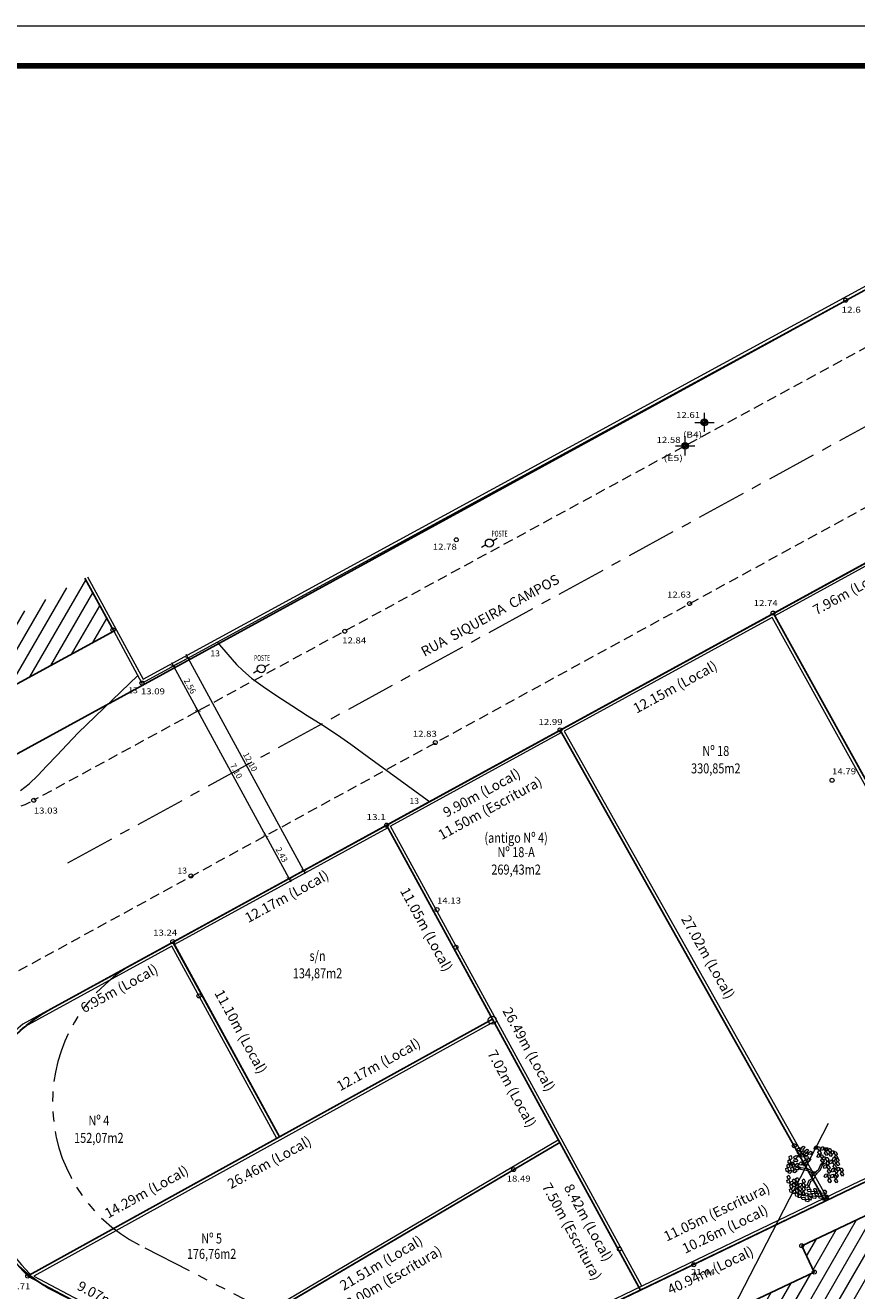
# Model space of a CAD drawing. Extents: x 6423 to 6650, y 5651 to 5775.
# Drawn here: x 6463 to 6505, y 5712 to 5775 of the extents above; entities that cross this region are included whole.
import ezdxf
from ezdxf.enums import TextEntityAlignment as Align

# ---------------------------------------------------------------- set-up
doc = ezdxf.new("R2010")
doc.units = 0
doc.header["$LTSCALE"] = 2
doc.header["$MEASUREMENT"] = 0
for name, pattern in [('CENTER', [2, 1.25, -0.25, 0.25, -0.25]), ('HIDDEN', [0.375, 0.25, -0.125]), ('PHANTOM', [2.5, 1.25, -0.25, 0.25, -0.25, 0.25, -0.25])]:
    doc.linetypes.add(name, pattern=pattern)
doc.layers.get('0').update_dxf_attribs({"lineweight": 5})
doc.layers.get('Defpoints').update_dxf_attribs({"lineweight": 5})
for name, color, linetype, lineweight in [('ACHURIA_CONSTRUÇÃO', 140, 'Continuous', 9), ('ALINHAMENTODIVISA', 1, 'Continuous', 25), ('ARVORES', 80, 'Continuous', 15), ('CONSTRUÇÃO', 5, 'Continuous', 25), ('Curvas_de_Nível', 30, 'Continuous', 20), ('DIM', 7, 'Continuous', 15), ('EIXO', 7, 'CENTER', 20), ('ESTAÇÕES', 7, 'Continuous', 13), ('FORMATO_EXT', 7, 'Continuous', 20), ('FORMATO_INT', 7, 'Continuous', 90), ('MEIOFIO', 3, 'HIDDEN', 20), ('MURO', 4, 'Continuous', 18), ('NOVOALINHAMENTO', 150, 'PHANTOM', 20), ('Pontos', 7, 'Continuous', 13), ('Pontos_do_Levantamento', 7, 'Continuous', 13), ('Pontos_do_Levantamento2', 7, 'Continuous', 13), ('POSTE', 7, 'Continuous', 20), ('TEXTO2', 7, 'Continuous', 20)]:
    doc.layers.add(name, color=color, linetype=linetype, lineweight=lineweight)
doc.styles.get("Standard").update_dxf_attribs({"font": 'romans.shx', "width": 0.8})
doc.styles.add('TEXTOS', font='ARIAL.TTF')
doc.dimstyles.new('15', dxfattribs={"dimtxt": 0.3, "dimasz": 0.2, "dimexe": 0.2, "dimexo": 0.2, "dimgap": 0.1, "dimtad": 1, "dimzin": 0, "dimdsep": 46, "dimtxsty": 'Standard', "dimblk": 'ARCHTICK', "dimcen": 0.1, "dimdle": 0.2, "dimclrd": 7, "dimclre": 7, "dimclrt": 7, "dimaunit": 1, "dimadec": 3, "dimazin": 0, "dimtfac": 1, "dimtofl": 0, "dimtmove": 2, "dimatfit": 3, "dimldrblk": 'ARCHTICK', "dimfxl": 1, "dimtolj": 1, "dimtzin": 0, "dimlwd": 9, "dimlwe": 9, "dimarcsym": 0})
doc.dimstyles.new('alinhamento', dxfattribs={"dimtxt": 0.5, "dimasz": 0.1, "dimexe": 0.1, "dimexo": 0.1, "dimgap": 0.1, "dimtad": 1, "dimzin": 0, "dimdsep": 46, "dimtxsty": 'TEXTOS', "dimblk": 'ARCHTICK', "dimcen": 0.1, "dimdle": 0.1, "dimse1": 1, "dimse2": 1, "dimsd1": 1, "dimsd2": 1, "dimclrd": 7, "dimclre": 7, "dimclrt": 1, "dimaunit": 1, "dimadec": 3, "dimazin": 0, "dimtfac": 1, "dimtofl": 0, "dimtmove": 2, "dimatfit": 3, "dimldrblk": 'ARCHTICK', "dimfxl": 0.1, "dimtolj": 1, "dimtzin": 0, "dimlwd": 9, "dimlwe": 9, "dimarcsym": 0})

# ---------------------------------------------------------------- blocks, each defined once
blk = doc.blocks.new('L', base_point=(1.368, 0.591))
for p, q in [((1.275, 0.567), (1.306, 0.592)), ((1.288, 0.517), (1.275, 0.567)), ((1.281, 0.65), (1.312, 0.675)), ((1.294, 0.6), (1.281, 0.65)), ((1.322, 0.591), (1.294, 0.6)), ((1.306, 0.592), (1.336, 0.538)), ((1.312, 0.675), (1.342, 0.621)), ((1.336, 0.538), (1.317, 0.508)), ((1.342, 0.621), (1.322, 0.591)), ((1.337, 0.489), (1.356, 0.548)), ((1.356, 0.548), (1.391, 0.554)), ((1.404, 0.527), (1.376, 0.484)), ((1.391, 0.554), (1.404, 0.527)), ((1.317, 0.508), (1.288, 0.517)), ((1.376, 0.484), (1.337, 0.489))]:
    blk.add_line(p, q)
blk = doc.blocks.new('TREEYXXX')
for p, q in [((-0.0815, 0.0269), (-0.0981, 0.0382)), ((-0.0815, 0.0372), (-0.0972, 0.0466)), ((-0.0376, 0.0316), (-0.0815, 0.0372)), ((-0.0385, 0.0194), (-0.0815, 0.0269)), ((-0.0148, 0.0072), (-0.0385, 0.0194)), ((-0.0087, 0.0156), (-0.0376, 0.0316)), ((-0.0087, -0.0069), (-0.0148, 0.0072)), ((0.0009, 0.0034), (-0.0087, 0.0156)), ((0.0009, 0.0034), (0.0298, 0.0297)), ((0.0097, -0.0088), (0.0263, 0.01)), ((0.0263, 0.01), (0.0404, 0.025)), ((0.0298, 0.0297), (0.0386, 0.0504)), ((0.0386, 0.0504), (0.0465, 0.0626)), ((0.0404, 0.025), (0.0482, 0.0475)), ((0.0465, 0.0626), (0.0553, 0.0682)), ((0.0482, 0.0475), (0.0614, 0.0635)), ((0.0553, 0.0682), (0.0588, 0.0785)), ((0.0614, 0.0635), (0.0763, 0.0682)), ((-0.0315, -0.0426), (-0.0438, -0.0726)), ((-0.0219, -0.0482), (-0.0332, -0.0773)), ((-0.0332, -0.0773), (-0.0262, -0.0923)), ((-0.0166, -0.0332), (-0.0315, -0.0426)), ((-0.007, -0.0416), (-0.0219, -0.0482)), ((-0.0087, -0.0069), (-0.0166, -0.0332)), ((0.0097, -0.0088), (-0.007, -0.0416))]:
    blk.add_line(p, q)
at = {"xscale": 0.3048, "yscale": 0.3048, "zscale": 0.3048}
for p, rotation in [((-0.0735, 0.1414), 295.0165150851705), ((-0.0508, 0.1226), 295.0165150851705), ((0.0149, 0.1414), 190.1248425347958), ((0.0561, 0.1367), 190.1248425347958), ((0.0833, 0.1311), 190.1248425347958), ((-0.1322, 0.0851), 347.8021081598379), ((-0.0946, 0.0926), 295.0165150851705), ((-0.0867, 0.0429), 295.0165150851705), ((-0.0367, 0.0654), 295.0165150851705), ((-0.0271, 0.1104), 295.0165150851705), ((0.0333, 0.0917), 190.1248425347958), ((0.0658, 0.0748), 190.1248425347958), ((0.1104, 0.0532), 190.1248425347958), ((0.1192, 0.1114), 190.1248425347958), ((0.1297, 0.0719), 190.1248425347958), ((-0.1463, 0.0335), 347.8021081598379), ((-0.1147, 0.0382), 347.8021081598379), ((0.0745, 0.0241), 190.1248425347958), ((0.078, -0.0332), 190.1248425347958), ((0.1183, -0.0351), 190.1248425347958), ((0.1227, 0.0006), 190.1248425347958), ((0.156, 0.0081), 190.1248425347958), ((-0.0122, -0.0933), 66.16076666471405), ((-0.0473, -0.143), 66.16076666471405), ((-0.0034, -0.1224), 66.16076666471405), ((0.0482, -0.1036), 66.16076666471405), ((0.0596, -0.1355), 66.16076666471405)]:
    blk.add_blockref('L', p, dxfattribs=dict(at, rotation=rotation))
for p in [(-0.141, -0.0341), (-0.1253, -0.0914), (-0.1069, -0.0566), (-0.0867, -0.0482), (-0.0464, -0.0576), (-0.0893, -0.1167), (-0.0692, -0.1055), (-0.0473, -0.1073)]:
    blk.add_blockref('L', p, dxfattribs=at)
blk = doc.blocks.new('_ArchTick')
at = {"layer": 'FORMATO_INT', "color": 0, "const_width": 0.15}
blk.add_lwpolyline([(-0.5, -0.5), (0.5, 0.5)], dxfattribs=at)
blk = doc.blocks.new('*D20')
at = {"layer": 'Defpoints', "color": 0}
for p in [(6470.957, 5743.166), (6471.783, 5740.696), (6472.183, 5740.914)]:
    blk.add_point(p, dxfattribs=at)
at = {"layer": 'DIM', "color": 7, "lineweight": 9}
for p, q in [((6470.782, 5743.071), (6470.381, 5742.853)), ((6470.461, 5743.124), (6471.879, 5740.52)), ((6472.008, 5740.818), (6471.607, 5740.6))]:
    blk.add_line(p, q, dxfattribs=at)
at = {"layer": 'DIM', "color": 7, "lineweight": 9, "xscale": 0.2, "yscale": 0.2, "zscale": 0.2}
for p, rotation in [((6470.557, 5742.948), 118.5577349344629), ((6471.783, 5740.696), 298.5577349344629)]:
    blk.add_blockref('_ArchTick', p, dxfattribs=dict(at, rotation=rotation))
at = {"layer": 'DIM', "color": 7, "insert": (6471.39, 5741.942), "char_height": 0.3, "attachment_point": 5, "rotation": 298.55773}
blk.add_mtext('\\A1;2.56', dxfattribs=at)
blk = doc.blocks.new('*D21')
at = {"layer": 'Defpoints', "color": 0}
for p in [(6472.183, 5740.914), (6475.177, 5734.459), (6475.193, 5734.467)]:
    blk.add_point(p, dxfattribs=at)
at = {"layer": 'DIM', "color": 7, "lineweight": 9}
for p, q in [((6472.008, 5740.818), (6471.607, 5740.6)), ((6471.687, 5740.872), (6475.273, 5734.283)), ((6475.017, 5734.372), (6475.002, 5734.363))]:
    blk.add_line(p, q, dxfattribs=at)
at = {"layer": 'DIM', "color": 7, "lineweight": 9, "xscale": 0.2, "yscale": 0.2, "zscale": 0.2}
for p, rotation in [((6471.783, 5740.696), 118.5577349344629), ((6475.177, 5734.459), 298.5577349344629)]:
    blk.add_blockref('_ArchTick', p, dxfattribs=dict(at, rotation=rotation))
at = {"layer": 'DIM', "color": 7, "insert": (6473.7, 5737.697), "char_height": 0.3, "attachment_point": 5, "rotation": 298.55773}
blk.add_mtext('\\A1;7.10', dxfattribs=at)
blk = doc.blocks.new('*D22')
at = {"layer": 'Defpoints', "color": 0}
for p in [(6475.193, 5734.467), (6476.341, 5732.322), (6476.362, 5732.333)]:
    blk.add_point(p, dxfattribs=at)
at = {"layer": 'DIM', "color": 7, "lineweight": 9}
for p, q in [((6475.017, 5734.372), (6475.002, 5734.363)), ((6475.082, 5734.635), (6476.436, 5732.146)), ((6476.186, 5732.237), (6476.165, 5732.226))]:
    blk.add_line(p, q, dxfattribs=at)
at = {"layer": 'DIM', "color": 7, "lineweight": 9, "xscale": 0.2, "yscale": 0.2, "zscale": 0.2}
for p, rotation in [((6475.177, 5734.459), 118.5577349344629), ((6476.341, 5732.322), 298.5577349344629)]:
    blk.add_blockref('_ArchTick', p, dxfattribs=dict(at, rotation=rotation))
at = {"layer": 'DIM', "color": 7, "insert": (6475.979, 5733.51), "char_height": 0.3, "attachment_point": 5, "rotation": 298.55773}
blk.add_mtext('\\A1;2.43', dxfattribs=at)
blk = doc.blocks.new('*D23')
at = {"layer": 'Defpoints', "color": 0}
for p in [(6471.289, 5743.347), (6470.579, 5742.961), (6476.362, 5732.333)]:
    blk.add_point(p, dxfattribs=at)
at = {"layer": 'DIM', "color": 7, "lineweight": 9}
for p, q in [((6470.755, 5743.056), (6471.465, 5743.443)), ((6477.169, 5732.545), (6471.194, 5743.523)), ((6476.537, 5732.429), (6477.249, 5732.816))]:
    blk.add_line(p, q, dxfattribs=at)
at = {"layer": 'DIM', "color": 7, "lineweight": 9, "xscale": 0.2, "yscale": 0.2, "zscale": 0.2}
for p, rotation in [((6471.289, 5743.347), 118.5577349344629), ((6477.073, 5732.72), 298.5577349344629)]:
    blk.add_blockref('_ArchTick', p, dxfattribs=dict(at, rotation=rotation))
at = {"layer": 'DIM', "color": 7, "insert": (6474.401, 5738.153), "char_height": 0.3, "attachment_point": 5, "rotation": 298.55773}
blk.add_mtext('\\A1;12.10', dxfattribs=at)
blk = doc.blocks.new('*D40')
at = {"layer": 'Defpoints', "color": 0}
for p in [(6515.701, 5721.939), (6478.701, 5704.409), (6479.097, 5703.573)]:
    blk.add_point(p, dxfattribs=at)
at = {"layer": 'DIM', "color": 1, "insert": (6497.414, 5712.724), "char_height": 0.5, "attachment_point": 5, "rotation": 25.35, "style": 'TEXTOS'}
blk.add_mtext('\\A1;40.94m (Local)', dxfattribs=at)
blk = doc.blocks.new('*D47')
at = {"layer": 'Defpoints', "color": 0}
for p in [(6489.88, 5719.125), (6471.351, 5708.2), (6471.904, 5707.261)]:
    blk.add_point(p, dxfattribs=at)
at = {"layer": 'DIM', "color": 1, "insert": (6480.952, 5713.092), "char_height": 0.5, "attachment_point": 5, "rotation": 30.52415, "style": 'TEXTOS'}
blk.add_mtext('\\A1;21.51m (Local)', dxfattribs=at)
blk = doc.blocks.new('*D48')
at = {"layer": 'Defpoints', "color": 0}
for p in [(6489.88, 5719.125), (6490.903, 5717.39), (6471.351, 5708.2)]:
    blk.add_point(p, dxfattribs=at)
at = {"layer": 'DIM', "color": 1, "insert": (6481.421, 5712.296), "char_height": 0.5, "attachment_point": 5, "rotation": 30.52415, "style": 'TEXTOS'}
blk.add_mtext('\\A1;23.00m (Escritura)', dxfattribs=at)
blk = doc.blocks.new('*D49')
at = {"layer": 'Defpoints', "color": 0}
for p in [(6489.88, 5719.125), (6493.914, 5711.737), (6492.957, 5711.214)]:
    blk.add_point(p, dxfattribs=at)
at = {"layer": 'DIM', "color": 1, "insert": (6491.315, 5715.114), "char_height": 0.5, "attachment_point": 5, "rotation": 298.63449, "style": 'TEXTOS'}
blk.add_mtext('\\A1;8.42m (Local)', dxfattribs=at)
blk = doc.blocks.new('*D50')
at = {"layer": 'Defpoints', "color": 0}
for p in [(6493.914, 5711.737), (6478.577, 5704.667), (6478.701, 5704.409)]:
    blk.add_point(p, dxfattribs=at)
at = {"layer": 'DIM', "color": 1, "insert": (6485.997, 5708.717), "char_height": 0.5, "attachment_point": 5, "rotation": 25.71902, "style": 'TEXTOS'}
blk.add_mtext('\\A1;16.89m (Local)', dxfattribs=at)
blk = doc.blocks.new('*D51')
at = {"layer": 'Defpoints', "color": 0}
for p in [(6493.376, 5712.854), (6493.914, 5711.737), (6478.701, 5704.409)]:
    blk.add_point(p, dxfattribs=at)
at = {"layer": 'DIM', "color": 1, "insert": (6485.583, 5709.576), "char_height": 0.5, "attachment_point": 5, "rotation": 25.71902, "style": 'TEXTOS'}
blk.add_mtext('\\A1;19.00m (Escritura)', dxfattribs=at)
blk = doc.blocks.new('*D52')
at = {"layer": 'Defpoints', "color": 0}
for p in [(6489.88, 5719.125), (6493.914, 5711.737), (6492.131, 5710.764)]:
    blk.add_point(p, dxfattribs=at)
at = {"layer": 'DIM', "color": 1, "insert": (6490.49, 5714.663), "char_height": 0.5, "attachment_point": 5, "rotation": 298.63449, "style": 'TEXTOS'}
blk.add_mtext('\\A1;7.50m (Escritura)', dxfattribs=at)
blk = doc.blocks.new('*D54')
at = {"layer": 'Defpoints', "color": 0}
for p in [(6486.517, 5725.285), (6489.88, 5719.125), (6488.793, 5718.532)]:
    blk.add_point(p, dxfattribs=at)
at = {"layer": 'DIM', "color": 1, "insert": (6487.487, 5721.817), "char_height": 0.5, "attachment_point": 5, "rotation": 298.63449, "style": 'TEXTOS'}
blk.add_mtext('\\A1;7.02m (Local)', dxfattribs=at)
blk = doc.blocks.new('*D55')
at = {"layer": 'Defpoints', "color": 0}
for p in [(6481.221, 5734.984), (6480.191, 5734.422), (6486.517, 5725.285)]:
    blk.add_point(p, dxfattribs=at)
at = {"layer": 'DIM', "color": 1, "insert": (6483.214, 5729.777), "char_height": 0.5, "attachment_point": 5, "rotation": 298.63449, "style": 'TEXTOS'}
blk.add_mtext('\\A1;11.05m (Local)', dxfattribs=at)
blk = doc.blocks.new('*D56')
at = {"layer": 'Defpoints', "color": 0}
for p in [(6481.221, 5734.984), (6470.54, 5729.141), (6471.095, 5728.127)]:
    blk.add_point(p, dxfattribs=at)
at = {"layer": 'DIM', "color": 1, "insert": (6476.23, 5731.424), "char_height": 0.5, "attachment_point": 5, "rotation": 28.68338, "style": 'TEXTOS'}
blk.add_mtext('\\A1;12.17m (Local)', dxfattribs=at)
blk = doc.blocks.new('*D57')
at = {"layer": 'Defpoints', "color": 0}
for p in [(6470.54, 5729.141), (6475.862, 5719.395), (6476.217, 5719.589)]:
    blk.add_point(p, dxfattribs=at)
at = {"layer": 'DIM', "color": 1, "insert": (6473.932, 5724.667), "char_height": 0.5, "attachment_point": 5, "rotation": 298.63449, "style": 'TEXTOS'}
blk.add_mtext('\\A1;11.10m (Local)', dxfattribs=at)
blk = doc.blocks.new('*D58')
at = {"layer": 'Defpoints', "color": 0}
for p in [(6486.35, 5725.587), (6486.517, 5725.285), (6475.862, 5719.395)]:
    blk.add_point(p, dxfattribs=at)
at = {"layer": 'DIM', "color": 1, "insert": (6480.815, 5723.016), "char_height": 0.5, "attachment_point": 5, "rotation": 28.93364, "style": 'TEXTOS'}
blk.add_mtext('\\A1;12.17m (Local)', dxfattribs=at)
blk = doc.blocks.new('*D59')
at = {"layer": 'Defpoints', "color": 0}
for p in [(6486.517, 5725.285), (6463.355, 5712.481), (6463.983, 5711.346)]:
    blk.add_point(p, dxfattribs=at)
at = {"layer": 'DIM', "color": 1, "insert": (6475.356, 5718.122), "char_height": 0.5, "attachment_point": 5, "rotation": 28.93364, "style": 'TEXTOS'}
blk.add_mtext('\\A1;26.46m (Local)', dxfattribs=at)
blk = doc.blocks.new('*D60')
at = {"layer": 'Defpoints', "color": 0}
for p in [(6463.502, 5712.756), (6463.355, 5712.481), (6471.351, 5708.2)]:
    blk.add_point(p, dxfattribs=at)
at = {"layer": 'DIM', "color": 1, "insert": (6467.702, 5710.993), "char_height": 0.5, "attachment_point": 5, "rotation": 331.8344, "style": 'TEXTOS'}
blk.add_mtext('\\A1;9.07m (Local)', dxfattribs=at)
blk = doc.blocks.new('*D61')
at = {"layer": 'Defpoints', "color": 0}
for p in [(6470.54, 5729.141), (6464.44, 5725.804), (6465.003, 5724.776)]:
    blk.add_point(p, dxfattribs=at)
at = {"layer": 'DIM', "color": 1, "insert": (6467.847, 5726.82), "char_height": 0.5, "attachment_point": 5, "rotation": 28.68338, "style": 'TEXTOS'}
blk.add_mtext('\\A1;6.95m (Local)', dxfattribs=at)
blk = doc.blocks.new('*D62')
at = {"layer": 'Defpoints', "color": 0}
for p in [(6475.674, 5719.735), (6475.862, 5719.395), (6463.355, 5712.481)]:
    blk.add_point(p, dxfattribs=at)
at = {"layer": 'DIM', "color": 1, "insert": (6469.214, 5716.652), "char_height": 0.5, "attachment_point": 5, "rotation": 28.93364, "style": 'TEXTOS'}
blk.add_mtext('\\A1;14.29m (Local)', dxfattribs=at)
blk = doc.blocks.new('*D63')
at = {"layer": 'Defpoints', "color": 0}
for p in [(6489.904, 5739.735), (6490.522, 5738.606), (6481.221, 5734.984)]:
    blk.add_point(p, dxfattribs=at)
at = {"layer": 'DIM', "color": 1, "insert": (6485.975, 5736.606), "char_height": 0.5, "attachment_point": 5, "rotation": 28.68338, "style": 'TEXTOS'}
blk.add_mtext('\\A1;9.90m (Local)', dxfattribs=at)
blk = doc.blocks.new('*D64')
at = {"layer": 'Defpoints', "color": 0}
for p in [(6500.565, 5745.568), (6501.182, 5744.439), (6489.904, 5739.735)]:
    blk.add_point(p, dxfattribs=at)
at = {"layer": 'DIM', "color": 1, "insert": (6495.647, 5741.898), "char_height": 0.5, "attachment_point": 5, "rotation": 28.68338, "style": 'TEXTOS'}
blk.add_mtext('\\A1;12.15m (Local)', dxfattribs=at)
blk = doc.blocks.new('*D65')
at = {"layer": 'Defpoints', "color": 0}
for p in [(6507.549, 5749.389), (6508.167, 5748.26), (6500.565, 5745.568)]:
    blk.add_point(p, dxfattribs=at)
at = {"layer": 'DIM', "color": 1, "insert": (6504.469, 5746.725), "char_height": 0.5, "attachment_point": 5, "rotation": 28.68338, "style": 'TEXTOS'}
blk.add_mtext('\\A1;7.96m (Local)', dxfattribs=at)
blk = doc.blocks.new('*D68')
at = {"layer": 'Defpoints', "color": 0}
for p in [(6502.948, 5716.626), (6503.158, 5716.19), (6493.914, 5711.737)]:
    blk.add_point(p, dxfattribs=at)
at = {"layer": 'DIM', "color": 1, "insert": (6498.14, 5714.785), "char_height": 0.5, "attachment_point": 5, "rotation": 25.71902, "style": 'TEXTOS'}
blk.add_mtext('\\A1;10.26m (Local)', dxfattribs=at)
blk = doc.blocks.new('*D69')
at = {"layer": 'Defpoints', "color": 0}
for p in [(6464.44, 5725.804), (6462.586, 5721.267), (6468.28, 5718.786), (6463.355, 5712.481)]:
    blk.add_point(p, dxfattribs=at)
at = {"layer": 'DIM', "color": 1, "insert": (6461.663, 5719.325), "char_height": 0.5, "attachment_point": 5, "rotation": 85.34317, "style": 'TEXTOS'}
blk.add_mtext('\\A1;15.82m (Local)', dxfattribs=at)
blk = doc.blocks.new('*D70')
at = {"layer": 'Defpoints', "color": 0}
for p in [(6464.44, 5725.804), (6462.586, 5721.267), (6468.28, 5718.786), (6463.355, 5712.481)]:
    blk.add_point(p, dxfattribs=at)
at = {"layer": 'DIM', "color": 1, "insert": (6461.663, 5719.325), "char_height": 0.5, "attachment_point": 5, "rotation": 85.34317, "style": 'TEXTOS'}
blk.add_mtext('\\A1;15.82m (Local)', dxfattribs=at)
blk = doc.blocks.new('*D79')
at = {"layer": 'Defpoints', "color": 0}
for p in [(6500.565, 5745.568), (6514.079, 5721.201), (6514.344, 5721.348)]:
    blk.add_point(p, dxfattribs=at)
at = {"layer": 'DIM', "color": 1, "insert": (6507.96, 5733.739), "char_height": 0.5, "attachment_point": 5, "rotation": 299.01406, "style": 'TEXTOS'}
blk.add_mtext('\\A1;27.86m (Local)', dxfattribs=at)
blk = doc.blocks.new('*D80')
at = {"layer": 'Defpoints', "color": 0}
for p in [(6489.904, 5739.735), (6503.158, 5716.19), (6503.546, 5716.408)]:
    blk.add_point(p, dxfattribs=at)
at = {"layer": 'DIM', "color": 1, "insert": (6497.292, 5728.391), "char_height": 0.5, "attachment_point": 5, "rotation": 299.37609, "style": 'TEXTOS'}
blk.add_mtext('\\A1;27.02m (Local)', dxfattribs=at)
blk = doc.blocks.new('*D81')
at = {"layer": 'Defpoints', "color": 0}
for p in [(6481.221, 5734.984), (6493.914, 5711.737), (6494.305, 5711.951)]:
    blk.add_point(p, dxfattribs=at)
at = {"layer": 'DIM', "color": 1, "insert": (6488.334, 5723.779), "char_height": 0.5, "attachment_point": 5, "rotation": 298.63449, "style": 'TEXTOS'}
blk.add_mtext('\\A1;26.49m (Local)', dxfattribs=at)
blk = doc.blocks.new('*D82')
at = {"layer": 'Defpoints', "color": 0}
for p in [(6503.158, 5716.19), (6493.292, 5713.027), (6493.914, 5711.737)]:
    blk.add_point(p, dxfattribs=at)
at = {"layer": 'DIM', "color": 1, "insert": (6497.729, 5715.639), "char_height": 0.5, "attachment_point": 5, "rotation": 25.71902, "style": 'TEXTOS'}
blk.add_mtext('\\A1;11.05m (Escritura)', dxfattribs=at)
blk = doc.blocks.new('*D83')
at = {"layer": 'Defpoints', "color": 0}
for p in [(6489.904, 5739.735), (6490.94, 5737.841), (6481.221, 5734.984)]:
    blk.add_point(p, dxfattribs=at)
at = {"layer": 'DIM', "color": 1, "insert": (6486.393, 5735.841), "char_height": 0.5, "attachment_point": 5, "rotation": 28.68338, "style": 'TEXTOS'}
blk.add_mtext('\\A1;11.50m (Escritura)', dxfattribs=at)
blk = doc.blocks.new('*D92')
at = {"layer": 'Defpoints', "color": 0}
for p in [(6503.212, 5719.896), (6491.752, 5697.677)]:
    blk.add_point(p, dxfattribs=at)
at = {"layer": 'DIM', "color": 7, "lineweight": 9}
for p, q in [((6503.304, 5720.074), (6495.416, 5704.781)), ((6491.66, 5697.5), (6494.779, 5703.547))]:
    blk.add_line(p, q, dxfattribs=at)
at = {"layer": 'DIM', "color": 7, "lineweight": 9, "xscale": 0.2, "yscale": 0.2, "zscale": 0.2, "rotation": 242.7151705191376}
blk.add_blockref('_ArchTick', (6491.752, 5697.677), dxfattribs=at)
at = {"layer": 'DIM', "color": 7, "insert": (6495.097, 5704.164), "char_height": 0.3, "attachment_point": 5, "rotation": 62.71517}
blk.add_mtext('\\A1;R25.00', dxfattribs=at)

msp = doc.modelspace()

# ---------------------------------------------------------------- hatches: boundary and pattern name
at = {"layer": 'ACHURIA_CONSTRUÇÃO'}
h = msp.add_hatch(dxfattribs=at)
h.set_pattern_fill('ANSI31', color=256, scale=5, angle=15, style=0)
h.paths.add_polyline_path([(6458.688, 5743.294), (6460.088, 5740.726, -0.414451), (6460.223, 5740.686), (6467.514, 5744.653, -0.342186), (6467.439, 5744.75, -0.274525), (6467.491, 5744.838), (6466.126, 5747.341)])
h = msp.add_hatch(dxfattribs=at)
h.set_pattern_fill('ANSI31', color=256, scale=5, angle=15, style=0)
h.paths.add_polyline_path([(6505.152, 5703.038), (6508.237, 5696.554), (6510.744, 5697.746), (6511.342, 5696.489), (6515.298, 5698.372), (6516.244, 5696.384), (6520.449, 5698.385), (6516.498, 5706.137), (6519.24, 5707.457), (6521.331, 5703.354), (6543.952, 5714.241), (6538.883, 5724.846), (6541.17, 5725.877), (6537.288, 5734.102), (6532.951, 5731.811), (6533.732, 5730.066), (6512.944, 5720.667), (6513.534, 5719.418), (6501.978, 5713.953), (6502.603, 5712.633), (6483.732, 5703.708), (6495.7, 5698.54)])

# ---------------------------------------------------------------- linework, layer by layer
at = {"layer": 'ALINHAMENTODIVISA'}
for p, q in [((6462.409, 5738.371), (6523.153, 5771.604)), ((6500.565, 5745.568), (6514.079, 5721.201)), ((6489.904, 5739.735), (6503.158, 5716.19)), ((6481.221, 5734.984), (6493.914, 5711.737)), ((6470.539, 5729.144), (6475.862, 5719.395)), ((6486.517, 5725.285), (6463.355, 5712.481)), ((6471.351, 5708.2), (6489.88, 5719.125))]:
    msp.add_line(p, q, dxfattribs=at)
msp.add_lwpolyline([(6611.555, 5698.794), (6606.575, 5699.202, 0.047854), (6576.976, 5698.788), (6565.244, 5697.496, -0.021152), (6540.352, 5695.818), (6503.838, 5694.904, -0.12597), (6491.752, 5697.677), (6464.613, 5711.676, -0.601049), (6464.44, 5725.804), (6528.912, 5761.077)], format="xyb", dxfattribs=at)
for points in [[(6507.549, 5749.389), (6500.565, 5745.568), (6514.079, 5721.201), (6515.701, 5721.939), (6515.271, 5722.697), (6520.798, 5725.617)], [(6500.565, 5745.568), (6489.904, 5739.735), (6503.158, 5716.19), (6504.959, 5717.057), (6514.079, 5721.201)], [(6489.904, 5739.735), (6481.221, 5734.984), (6493.914, 5711.737), (6503.158, 5716.19)], [(6481.221, 5734.984), (6470.54, 5729.141), (6475.862, 5719.395), (6486.517, 5725.285)], [(6493.914, 5711.737), (6489.88, 5719.125), (6471.351, 5708.2), (6478.701, 5704.409)]]:
    msp.add_lwpolyline(points, close=True, dxfattribs=at)
for points in [[(6550.624, 5704.752), (6541.17, 5725.877), (6537.202, 5734.283), (6520.798, 5725.617), (6515.271, 5722.697), (6515.701, 5721.939), (6514.079, 5721.201), (6504.959, 5717.057), (6503.158, 5716.19), (6493.914, 5711.737), (6478.701, 5704.409), (6491.752, 5697.677, 0.12597), (6503.838, 5694.904), (6540.352, 5695.818, 0.01185), (6554.317, 5696.499)], [(6470.54, 5729.141), (6464.44, 5725.804, 0.539118), (6463.355, 5712.481), (6475.862, 5719.395)], [(6489.88, 5719.125), (6486.517, 5725.285), (6463.355, 5712.481, 0.046775), (6464.613, 5711.676), (6471.351, 5708.2)]]:
    msp.add_lwpolyline(points, format="xyb", close=True, dxfattribs=at)
msp.add_lwpolyline([(6515.271, 5722.697), (6515.701, 5721.939), (6504.959, 5717.057), (6478.701, 5704.409)], dxfattribs=at)
at = {"layer": 'CONSTRUÇÃO'}
msp.add_line((6467.574, 5744.686), (6466.126, 5747.341), dxfattribs=at)
for points in [[(6458.688, 5743.294), (6460.135, 5740.638), (6467.574, 5744.686)], [(6483.743, 5703.703), (6495.7, 5698.54), (6505.152, 5703.038), (6508.237, 5696.554), (6510.744, 5697.746), (6511.342, 5696.489), (6515.298, 5698.372), (6516.244, 5696.384), (6520.449, 5698.385), (6516.498, 5706.137), (6519.24, 5707.457), (6521.331, 5703.354), (6543.952, 5714.241), (6538.883, 5724.846), (6541.17, 5725.877), (6537.288, 5734.102), (6532.951, 5731.811), (6533.732, 5730.066), (6512.944, 5720.667), (6513.534, 5719.418), (6501.978, 5713.953), (6502.603, 5712.633), (6483.743, 5703.713)]]:
    msp.add_lwpolyline(points, dxfattribs=at)
at = {"layer": 'Curvas_de_Nível'}
for points in [[(6472.744, 5744.138, 0), (6473.709, 5743.029, 0), (6474.024, 5742.715, 0), (6474.47, 5742.343, 0), (6475.05, 5741.921, 0), (6475.729, 5741.461, 0), (6476.475, 5740.976, 0), (6477.253, 5740.479, 0), (6478.028, 5739.982, 0), (6478.766, 5739.499, 0), (6479.432, 5739.041, 0), (6480.003, 5738.622, 0), (6480.496, 5738.248, 0), (6483.359, 5736.165, 0)], [(6462.918, 5736.723, 0), (6463.341, 5737.062, 0), (6463.78, 5737.475, 0), (6464.239, 5737.95, 0), (6464.724, 5738.473, 0), (6465.24, 5739.028, 0), (6465.794, 5739.599, 0), (6468.785, 5742.464, 0)]]:
    msp.add_polyline3d(points, dxfattribs=at)
at = {"layer": 'EIXO'}
msp.add_line((6465.289, 5733.108), (6526.033, 5766.341), dxfattribs=at)
at = {"layer": 'ESTAÇÕES'}
for p, q in [((6496.634, 5755.132), (6497.594, 5755.132)), ((6497.114, 5754.652), (6497.114, 5755.612)), ((6496.151, 5753.479), (6496.151, 5754.439)), ((6495.671, 5753.959), (6496.631, 5753.959))]:
    msp.add_line(p, q, dxfattribs=at)
at = {"layer": 'ESTAÇÕES', "const_width": 0.168}
for points in [[(6497.03, 5755.132, 0.414214), (6497.114, 5755.048, 0.414214)], [(6497.198, 5755.132, 0.414214), (6497.114, 5755.216, 1)], [(6496.067, 5753.959, 0.414214), (6496.151, 5753.875, 0.414214)], [(6496.235, 5753.959, 0.414214), (6496.151, 5754.043, 1)]]:
    msp.add_lwpolyline(points, format="xyb", dxfattribs=at)
at = {"layer": 'ESTAÇÕES'}
for centre in [(6497.114, 5755.132), (6496.151, 5753.959)]:
    msp.add_circle(centre, 0.168, dxfattribs=at)
at = {"layer": 'FORMATO_EXT', "const_width": 0.07}
msp.add_lwpolyline([(6423.234, 5735.355), (6423.234, 5675.955), (6650.234, 5675.955), (6650.234, 5774.955), (6426.234, 5774.955), (6426.234, 5738.816), (6423.234, 5735.355)], dxfattribs=at)
at = {"layer": 'FORMATO_INT'}
msp.add_lwpolyline([(6428.234, 5677.955), (6648.234, 5677.955), (6648.234, 5772.955), (6428.234, 5772.955)], close=True, dxfattribs=at)
at = {"layer": 'MEIOFIO'}
for points in [[(6524.403, 5769.335), (6463.58, 5736.231, -0.397869), (6457.056, 5737.959, 3.513621)], [(6527.733, 5763.216), (6462.629, 5727.593, 0.23444), (6457.872, 5720.781, 0.119168), (6458.345, 5715.433, 0.024769), (6458.663, 5714.626, 0.18035), (6463.001, 5710.253), (6472.342, 5705.458), (6481.764, 5700.658), (6488.65, 5697.2)]]:
    msp.add_lwpolyline(points, format="xyb", dxfattribs=at)
at = {"layer": 'MURO'}
for p, q in [((6514.088, 5721.184), (6500.555, 5745.585)), ((6503.085, 5716.321), (6489.897, 5739.747)), ((6493.842, 5711.869), (6481.216, 5734.992)), ((6493.977, 5711.934), (6481.42, 5734.932)), ((6475.862, 5719.395), (6470.539, 5729.144)), ((6486.517, 5725.285), (6463.274, 5712.436)), ((6486.588, 5725.153), (6463.589, 5712.439)), ((6471.304, 5708.345), (6489.804, 5719.254)), ((6489.88, 5719.125), (6471.306, 5708.174))]:
    msp.add_line(p, q, dxfattribs=at)
for points in [[(6466.258, 5747.413), (6469.047, 5742.297), (6523.109, 5771.712)], [(6467.574, 5744.686), (6468.987, 5742.094), (6523.181, 5771.58)], [(6507.611, 5749.278), (6500.628, 5745.453)], [(6513.878, 5721.254), (6500.497, 5745.381), (6490.103, 5739.688), (6503.215, 5716.394)], [(6489.971, 5739.616), (6481.42, 5734.932)], [(6481.288, 5734.86), (6470.611, 5729.012)], [(6478.602, 5704.528), (6504.896, 5717.193), (6515.409, 5721.946)], [(6478.599, 5704.36), (6504.959, 5717.057), (6512.944, 5720.667)], [(6463.589, 5712.439), (6471.304, 5708.344)]]:
    msp.add_lwpolyline(points, dxfattribs=at)
for points in [[(6528.884, 5761.101), (6463.035, 5725.034, 0.307243), (6460.464, 5716.341, 0.06482), (6463.274, 5712.436), (6471.306, 5708.174), (6478.599, 5704.36), (6493.776, 5696.388)], [(6475.73, 5719.323), (6470.479, 5728.94), (6463.12, 5724.909, 0.306281), (6460.602, 5716.4, 0.064291), (6463.366, 5712.557), (6463.431, 5712.523)]]:
    msp.add_lwpolyline(points, format="xyb", dxfattribs=at)
at = {"layer": 'NOVOALINHAMENTO'}
msp.add_lwpolyline([(6611.881, 5702.781), (6606.901, 5703.188, 0.047854), (6576.539, 5702.764), (6564.806, 5701.472, -0.021152), (6540.252, 5699.817), (6503.738, 5698.902, -0.12597), (6493.585, 5701.232), (6468.847, 5713.992, -0.601049), (6468.675, 5728.121)], format="xyb", dxfattribs=at)
at = {"layer": 'Pontos'}
for centre, radius in [((6504.181, 5761.242), 0.1), ((6496.151, 5753.959), 0.1), ((6484.705, 5749.258), 0.1), ((6486.538, 5749.187), 0.01), ((6496.371, 5746.069), 0.1), ((6500.55, 5745.594), 0.1), ((6467.539, 5744.75), 0.1), ((6479.131, 5744.686), 0.1), ((6475.131, 5742.905), 0.01), ((6468.987, 5742.094), 0.1), ((6489.894, 5739.753), 0.1), ((6483.658, 5739.12), 0.1), ((6463.58, 5736.231), 0.1), ((6481.219, 5734.987), 0.1), ((6471.435, 5732.446), 0.1), ((6470.529, 5729.162), 0.1), ((6484.69, 5728.881), 0.1), ((6502.594, 5717.551), 0.1), ((6501.978, 5713.953), 0.1), ((6496.577, 5713), 0.1), ((6502.61, 5712.636), 0.1), ((6463.274, 5712.436), 0.1)]:
    msp.add_circle(centre, radius, dxfattribs=at)
at = {"layer": 'Pontos_do_Levantamento2'}
for centre, radius in [((6497.114, 5755.132), 0.1), ((6503.496, 5737.23), 0.1), ((6483.744, 5730.768), 0.1), ((6471.84, 5726.448), 0.1), ((6486.505, 5725.234), 0.2), ((6501.604, 5718.951), 0.1), ((6487.573, 5717.765), 0.1), ((6492.862, 5713.788), 0.1)]:
    msp.add_circle(centre, radius, dxfattribs=at)
at = {"layer": 'POSTE'}
for p, q in [((6486.184, 5749.001), (6485.965, 5748.88)), ((6486.753, 5749.316), (6486.534, 5749.195)), ((6474.779, 5742.715), (6474.561, 5742.594)), ((6475.348, 5743.03), (6475.129, 5742.909))]:
    msp.add_line(p, q, dxfattribs=at)
for centre in [(6486.359, 5749.098), (6474.954, 5742.812)]:
    msp.add_circle(centre, 0.2, dxfattribs=at)

# ---------------------------------------------------------------- block references
at = {"layer": 'ARVORES', "xscale": 8.000000000029104, "yscale": 8.000000000029104, "zscale": 8.000000000029104}
msp.add_blockref('TREEYXXX', (6502.594, 5717.551), dxfattribs=at)

# ---------------------------------------------------------------- texts
at = {"layer": 'Curvas_de_Nível', "width": 0.909091}
for p, p2 in [((6472.407, 5743.428), (6472.887, 5743.428)), ((6468.3, 5741.586), (6468.78, 5741.586)), ((6482.363, 5736.054), (6482.843, 5736.054))]:
    msp.add_text('13', height=0.3, dxfattribs=at).set_placement(p, p2, align=Align.FIT)
at = {"layer": 'ESTAÇÕES'}
for s, width, p, p2 in [('(B4)', 1.032258, (6496.039, 5754.371), (6496.999, 5754.371)), ('(E5)', 1.066667, (6495.076, 5753.198), (6496.036, 5753.198))]:
    msp.add_text(s, height=0.3, dxfattribs=dict(at, width=width)).set_placement(p, p2, align=Align.FIT)
at = {"layer": 'Pontos_do_Levantamento'}
for s, width, p, p2 in [('12.6', 1.003135, (6503.972, 5760.615), (6504.932, 5760.615)), ('12.58', 0.966184, (6494.722, 5754.108), (6495.922, 5754.108)), ('12.78', 0.966184, (6483.531, 5748.764), (6484.731, 5748.764)), ('12.63', 0.966184, (6495.246, 5746.369), (6496.446, 5746.369)), ('12.74', 0.954654, (6499.579, 5745.944), (6500.779, 5745.944)), ('12.84', 0.954654, (6478.998, 5744.077), (6480.198, 5744.077)), ('13.09', 0.977995, (6468.935, 5741.528), (6470.135, 5741.528)), ('12.99', 0.977995, (6488.819, 5740.001), (6490.019, 5740.001)), ('12.83', 0.966184, (6482.532, 5739.408), (6483.732, 5739.408)), ('13.03', 0.966184, (6463.58, 5735.567), (6464.78, 5735.567)), ('13.1', 1.103448, (6480.222, 5735.244), (6481.182, 5735.244)), ('13', 0.909091, (6470.762, 5732.566), (6471.242, 5732.566)), ('13.24', 0.954654, (6469.548, 5729.462), (6470.748, 5729.462)), ('21.44', 0.954654, (6496.437, 5712.49), (6497.637, 5712.49)), ('15.71', 1.038961, (6462.208, 5711.777), (6463.408, 5711.777))]:
    msp.add_text(s, height=0.3, dxfattribs=dict(at, width=width)).set_placement(p, p2, align=Align.FIT)
at = {"layer": 'Pontos_do_Levantamento2'}
for s, width, p, p2 in [('12.61', 1.038961, (6495.697, 5755.352), (6496.897, 5755.352)), ('14.79', 0.977995, (6503.497, 5737.53), (6504.697, 5737.53)), ('14.13', 0.966184, (6483.744, 5731.068), (6484.944, 5731.068)), ('18.49', 0.977995, (6487.225, 5717.162), (6488.425, 5717.162))]:
    msp.add_text(s, height=0.3, dxfattribs=dict(at, width=width)).set_placement(p, p2, align=Align.FIT)
at = {"layer": 'POSTE', "width": 0.583516}
for p, p2 in [((6486.469, 5749.413), (6487.269, 5749.413)), ((6474.592, 5743.199), (6475.392, 5743.199))]:
    msp.add_text('POSTE', height=0.3, rotation=0.00003, dxfattribs=at).set_placement(p, p2, align=Align.FIT)
at = {"layer": 'TEXTO2', "style": 'TEXTOS'}
msp.add_text('RUA  SIQUEIRA  CAMPOS', height=0.5, rotation=28.68338, dxfattribs=at).set_placement((6483.115, 5743.4))
at = {"layer": 'TEXTO2', "width": 0.8}
for s, p in [('Nº 18', (6497.684, 5738.697)), ('330,85m2', (6497.684, 5737.827)), ('(antigo Nº 4)', (6487.697, 5734.355)), ('Nº 18-A', (6487.697, 5733.637)), ('269,43m2', (6487.697, 5732.767)), ('s/n', (6477.767, 5728.449)), ('134,87m2', (6477.767, 5727.579)), ('Nº 4', (6466.831, 5720.217)), ('152,07m2', (6466.831, 5719.348)), ('Nº 5', (6472.471, 5714.316)), ('176,76m2', (6472.471, 5713.547))]:
    msp.add_text(s, height=0.5, rotation=0.00003, dxfattribs=at).set_placement(p, align=Align.MIDDLE_CENTER)

# ---------------------------------------------------------------- dimensions: what is measured, and where the dimension line sits
at = {"layer": 'DIM'}
for base, p1, p2, picture, middle in [((6508.167, 5748.26), (6500.565, 5745.568), (6507.549, 5749.389), '*D65', (6504.469, 5746.725)), ((6501.182, 5744.439), (6489.904, 5739.735), (6500.565, 5745.568), '*D64', (6495.647, 5741.898))]:
    dim = msp.add_linear_dim(base=base, p1=p1, p2=p2, angle=208.68338, dimstyle='alinhamento', override={"dimpost": 'm (Local)'}, dxfattribs=at)
    dim.commit()
    dim.dimension.update_dxf_attribs({"geometry": picture, "text_midpoint": middle})
for p1, p2, distance, picture, middle in [((6500.565, 5745.568), (6514.079, 5721.201), 0.302, '*D79', (6507.96, 5733.739)), ((6481.221, 5734.984), (6489.904, 5739.735), -1.287, '*D63', (6485.975, 5736.606)), ((6489.904, 5739.735), (6503.158, 5716.19), 0.445, '*D80', (6497.292, 5728.391)), ((6481.221, 5734.984), (6470.54, 5729.141), 1.156, '*D56', (6476.23, 5731.424)), ((6486.517, 5725.285), (6481.221, 5734.984), 1.174, '*D55', (6483.214, 5729.777)), ((6481.221, 5734.984), (6493.914, 5711.737), 0.446, '*D81', (6488.334, 5723.779)), ((6470.54, 5729.141), (6464.44, 5725.804), 1.172, '*D61', (6467.847, 5726.82)), ((6470.54, 5729.141), (6475.862, 5719.395), 0.405, '*D57', (6473.932, 5724.667)), ((6503.158, 5716.19), (6514.079, 5721.201), 0.4, '*D69', (6508.274, 5719.448)), ((6475.862, 5719.395), (6486.517, 5725.285), 0.345, '*D58', (6480.815, 5723.016)), ((6486.5166, 5725.2848), (6463.3552, 5712.4813), 1.2968, '*D59', (6475.3564, 5718.1224)), ((6486.517, 5725.285), (6489.88, 5719.125), -1.238, '*D54', (6487.487, 5721.817)), ((6515.701, 5721.939), (6478.701, 5704.409), 0.925, '*D40', (6497.414, 5712.724)), ((6463.355, 5712.481), (6475.862, 5719.395), 0.388, '*D62', (6469.214, 5716.652)), ((6489.88, 5719.125), (6471.351, 5708.2), 1.09, '*D47', (6480.952, 5713.092)), ((6489.88, 5719.125), (6493.914, 5711.737), -1.09, '*D49', (6491.315, 5715.114)), ((6493.914, 5711.737), (6503.158, 5716.19), 0.484, '*D68', (6498.14, 5714.785)), ((6471.351, 5708.2), (6463.355, 5712.481), -0.312, '*D60', (6467.702, 5710.993)), ((6493.914, 5711.737), (6478.701, 5704.409), -0.287, '*D50', (6485.997, 5708.717))]:
    dim = msp.add_aligned_dim(p1=p1, p2=p2, distance=distance, dimstyle='alinhamento', override={"dimpost": 'm (Local)'}, dxfattribs=at)
    dim.commit()
    dim.dimension.update_dxf_attribs({"geometry": picture, "text_midpoint": middle})
dim = msp.add_aligned_dim(p1=(6470.957, 5743.166), p2=(6472.183, 5740.914), distance=-0.456, dimstyle='15', dxfattribs=at)
dim.commit()
dim.dimension.update_dxf_attribs({"geometry": '*D20', "text_midpoint": (6471.39, 5741.942)})
for base, p1, p2, picture, middle in [((6471.289, 5743.347), (6476.362, 5732.333), (6470.579, 5742.961), '*D23', (6474.401, 5738.153)), ((6475.177, 5734.459), (6472.183, 5740.914), (6475.193, 5734.467), '*D21', (6473.7, 5737.697)), ((6476.341, 5732.322), (6475.193, 5734.467), (6476.362, 5732.333), '*D22', (6475.979, 5733.51))]:
    dim = msp.add_linear_dim(base=base, p1=p1, p2=p2, angle=118.55773, dimstyle='15', dxfattribs=at)
    dim.commit()
    dim.dimension.update_dxf_attribs({"geometry": picture, "text_midpoint": middle})
for p1, p2, distance, text, picture, middle in [((6481.221, 5734.984), (6489.904, 5739.735), -2.159, '11.50m (Escritura)', '*D83', (6486.393, 5735.841)), ((6471.351, 5708.2), (6489.88, 5719.125), -2.014, '23.00m (Escritura)', '*D48', (6481.421, 5712.296)), ((6489.88, 5719.125), (6493.914, 5711.737), -2.031, '7.50m (Escritura)', '*D52', (6490.49, 5714.663)), ((6503.158, 5716.19), (6493.914, 5711.737), -1.432, '11.05m (Escritura)', '*D82', (6497.729, 5715.639)), ((6478.701, 5704.409), (6493.914, 5711.737), 1.24, '19.00m (Escritura)', '*D51', (6485.583, 5709.576))]:
    dim = msp.add_aligned_dim(p1=p1, p2=p2, distance=distance, text=text, dimstyle='alinhamento', override={"dimpost": 'm (Local)'}, dxfattribs=at)
    dim.commit()
    dim.dimension.update_dxf_attribs({"geometry": picture, "text_midpoint": middle})
dim = msp.add_linear_dim(base=(6515.644, 5722.065), p1=(6514.079, 5721.201), p2=(6515.701, 5721.939), angle=24.43845, dimstyle='alinhamento', override={"dimpost": 'm (Local)'}, dxfattribs=at)
dim.commit()
dim.dimension.update_dxf_attribs({"geometry": '*D70', "text_midpoint": (6515.407, 5723.436), "dimtype": 161})
dim = msp.add_radius_dim(center=(6503.212, 5719.896), mpoint=(6491.752, 5697.677), dimstyle='15', dxfattribs=at)
dim.commit()
dim.dimension.update_dxf_attribs({"geometry": '*D92', "text_midpoint": (6495.097, 5704.164), "dimtype": 164})

doc.saveas('drawing.dxf')
